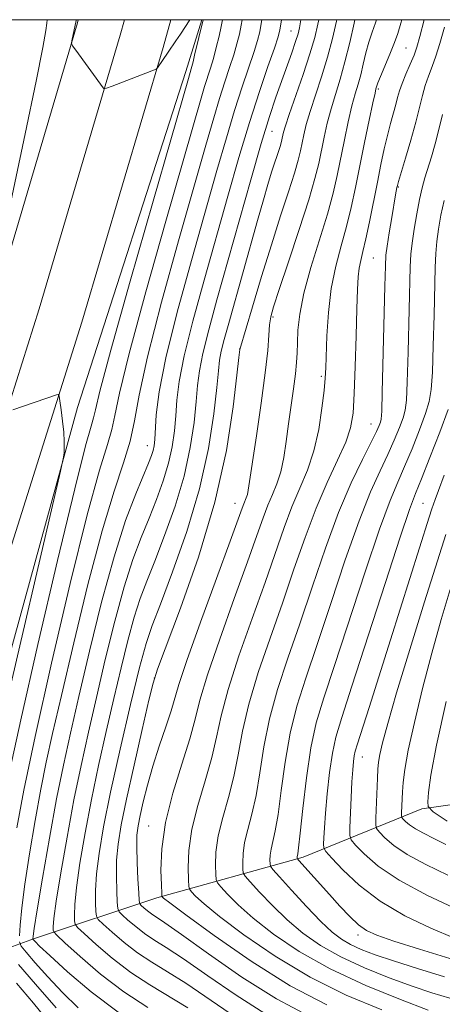
# Model space of a CAD drawing. Extents: x 2144800 to 2147700, y 347300 to 350200.
# Drawn here: x 2145767 to 2145838, y 349834 to 350000 of the extents above; entities that cross this region are included whole.
import ezdxf

# ---------------------------------------------------------------- set-up
doc = ezdxf.new("R2010")
doc.units = 0
doc.header["$MEASUREMENT"] = 0
for name, color, linetype, lineweight in [('32000', 7, 'Continuous', 0), ('DTM HARD BREAKLINE', 7, 'Continuous', 0), ('DTM SPOT ELEVATION', 2, 'Continuous', 13), ('INDEX CONTOUR', 41, 'Continuous', 13), ('INTERMEDIATE CONTOUR', 44, 'Continuous', 0)]:
    doc.layers.add(name, color=color, linetype=linetype, lineweight=lineweight)

msp = doc.modelspace()

# ---------------------------------------------------------------- linework, layer by layer
at = {"layer": '32000', "flags": 128}
msp.add_lwpolyline([(2145000, 347500), (2147500, 347500), (2147500, 350000), (2145000, 350000), (2145000, 347500)], dxfattribs=at)
at = {"layer": 'DTM HARD BREAKLINE'}
for points in [[(2145797.353, 350000, 1029.837), (2145794.67, 349991.3, 1029.5), (2145776.43, 349934.79, 1028.23), (2145760.42, 349876.52, 1026.6), (2145749.16, 349837.81, 1024.7)], [(2145784.37, 350000, 1030.385), (2145783.65, 349997.41, 1030.33), (2145769.99, 349951.34, 1028.66), (2145755.65, 349905.93, 1026.93)], [(2145792.155, 350000, 1030.229), (2145790.86, 349995.34, 1030.13), (2145777.16, 349949.14, 1028.46), (2145762.78, 349903.59, 1026.73)], [(2145776.585, 350000, 1030.141), (2145776.44, 349999.48, 1030.13), (2145762.82, 349953.54, 1028.46)], [(2146052.73, 349982.09, 1103.07), (2146033.58, 349957.96, 1101.81), (2146017.74, 349936.53, 1101.14), (2146001.85, 349923.09, 1100.28), (2145991.25, 349914.35, 1098.88), (2145976.02, 349900.92, 1097.08), (2145962.77, 349890.83, 1094.48), (2145950.87, 349878.08, 1092.81), (2145940.91, 349873.35, 1091.62), (2145923.6, 349871.89, 1091.22), (2145903.63, 349869.08, 1088.55), (2145881.66, 349866.26, 1082.35), (2145854.32, 349870.06, 1076.69), (2145834.35, 349867.25, 1067.56), (2145814.42, 349859.11, 1058.44), (2145789.82, 349852.27, 1047.64), (2145769.21, 349845.46, 1036.25), (2145759.91, 349842.06, 1028.25)]]:
    msp.add_polyline3d(points, dxfattribs=at)
at = {"layer": 'DTM SPOT ELEVATION'}
for p in [(2145812.38, 349998.11, 1039.11), (2145831.73, 349995.23, 1050.99), (2145827.06, 349988.34, 1050.25), (2145809.15, 349981.24, 1040.87), (2145830.42, 349971.85, 1054.13), (2145826.21, 349959.93, 1053.02), (2145809.34, 349949.98, 1046.27), (2145803.72, 349944.61, 1043.98), (2145817.47, 349940.03, 1049.72), (2145825.82, 349932.01, 1053.15), (2145788.22, 349928.32, 1035.27), (2145802.92, 349918.66, 1045.25), (2145834.55, 349918.62, 1061.04), (2145789.39, 349889.25, 1044.03), (2145824.39, 349875.99, 1062.76), (2145788.42, 349864.39, 1047.26), (2145823.61, 349846.01, 1057.53)]:
    msp.add_point(p, dxfattribs=at)
at = {"layer": 'INDEX CONTOUR'}
for points in [[(2145797.615, 350000, 1030), (2145796.156, 349994.008, 1030), (2145795.882, 349992.907, 1030), (2145795.582, 349991.758, 1030), (2145795.103, 349990.124, 1030), (2145789.167, 349969.473, 1030), (2145785.325, 349956.022, 1030), (2145782.061, 349944.404, 1030), (2145780.214, 349937.501, 1030), (2145779.454, 349934.352, 1030), (2145779.159, 349933.039, 1030), (2145778.75, 349931.649, 1030), (2145777.817, 349928.29, 1030), (2145775.992, 349921.073, 1030), (2145773.107, 349909.033, 1030), (2145769.803, 349894.875, 1030), (2145766.918, 349882.227, 1030), (2145765.084, 349873.738, 1030)], [(2145776.242, 350000, 1030), (2145776.211, 349999.873, 1030), (2145775.5, 349996.46, 1030), (2145775.444, 349996.03, 1030), (2145775.611, 349995.617, 1030), (2145776.145, 349994.865, 1030), (2145780.788, 349988.533, 1030), (2145780.952, 349988.393, 1030), (2145781.343, 349988.47, 1030), (2145782.295, 349988.83, 1030), (2145789.664, 349991.694, 1030), (2145789.766, 349991.746, 1030), (2145789.88, 349991.878, 1030), (2145791.687, 349994.529, 1030), (2145793.012, 349996.426, 1030), (2145793.757, 349997.552, 1030), (2145795.342, 350000, 1030)], [(2145814.008, 350000, 1040), (2145813.96, 349999.659, 1040), (2145813.787, 349998.61, 1040), (2145813.549, 349997.619, 1040), (2145813.143, 349996.32, 1040), (2145812.497, 349994.448, 1040), (2145809.825, 349986.96, 1040), (2145808.741, 349983.695, 1040), (2145807.358, 349979.177, 1040), (2145805.584, 349973.039, 1040), (2145799.908, 349952.859, 1040), (2145798.517, 349947.802, 1040), (2145797.528, 349943.854, 1040), (2145796.962, 349940.933, 1040), (2145796.663, 349938.466, 1040), (2145796.427, 349935.756, 1040), (2145796.061, 349932.254, 1040), (2145795.421, 349928.012, 1040), (2145794.373, 349923.226, 1040), (2145792.856, 349918.146, 1040), (2145791.11, 349913.212, 1040), (2145789.446, 349908.917, 1040), (2145788.102, 349905.556, 1040), (2145786.998, 349902.643, 1040), (2145785.98, 349899.499, 1040), (2145784.918, 349895.589, 1040), (2145783.783, 349890.956, 1040), (2145782.572, 349885.791, 1040), (2145781.294, 349880.275, 1040), (2145780.01, 349874.563, 1040), (2145778.795, 349868.804, 1040), (2145777.72, 349863.193, 1040), (2145776.855, 349858.114, 1040), (2145776.265, 349853.997, 1040), (2145775.984, 349851.151, 1040), (2145775.922, 349849.389, 1040), (2145775.955, 349848.403, 1040), (2145776.041, 349847.857, 1040), (2145776.456, 349847.306, 1040), (2145777.554, 349846.276, 1040), (2145779.577, 349844.45, 1040), (2145782.307, 349842.119, 1040), (2145785.413, 349839.732, 1040), (2145788.613, 349837.628, 1040), (2145795.024, 349833.805, 1040)], [(2145830.996, 350000, 1050), (2145830.852, 349999.433, 1050), (2145830.333, 349997.668, 1050), (2145829.77, 349996.142, 1050), (2145828.989, 349994.228, 1050), (2145827.406, 349990.44, 1050), (2145826.984, 349989.376, 1050), (2145826.798, 349988.85, 1050), (2145826.665, 349988.357, 1050), (2145826.502, 349987.648, 1050), (2145826.143, 349985.989, 1050), (2145825.529, 349983.075, 1050), (2145824.756, 349979.342, 1050), (2145823.955, 349975.413, 1050), (2145823.225, 349971.78, 1050), (2145822.511, 349968.423, 1050), (2145821.723, 349965.193, 1050), (2145820.812, 349961.943, 1050), (2145819.897, 349958.528, 1050), (2145819.138, 349954.81, 1050), (2145818.655, 349950.764, 1050), (2145818.399, 349946.844, 1050), (2145818.202, 349941.437, 1050), (2145818.105, 349939.716, 1050), (2145817.918, 349937.651, 1050), (2145817.578, 349934.664, 1050), (2145817.03, 349931.082, 1050), (2145816.224, 349927.462, 1050), (2145815.137, 349924.215, 1050), (2145813.864, 349921.182, 1050), (2145812.529, 349918.061, 1050), (2145811.205, 349914.555, 1050), (2145807.993, 349905.335, 1050), (2145805.835, 349899.298, 1050), (2145803.617, 349892.994, 1050), (2145801.781, 349887.324, 1050), (2145800.624, 349882.918, 1050), (2145799.861, 349879.335, 1050), (2145799.063, 349875.862, 1050), (2145797.931, 349871.967, 1050), (2145796.687, 349867.832, 1050), (2145795.687, 349863.819, 1050), (2145795.189, 349860.257, 1050), (2145795.074, 349857.363, 1050), (2145795.128, 349855.32, 1050), (2145795.192, 349854.207, 1050), (2145795.326, 349853.675, 1050), (2145795.643, 349853.267, 1050), (2145796.315, 349852.56, 1050), (2145797.734, 349851.269, 1050), (2145800.349, 349849.138, 1050), (2145804.449, 349846.054, 1050), (2145809.693, 349842.456, 1050), (2145815.582, 349838.919, 1050), (2145821.66, 349835.909, 1050), (2145827.654, 349833.441, 1050)], [(2145838.79, 349934.445, 1060), (2145837.376, 349930.598, 1060), (2145835.742, 349926.38, 1060), (2145834.3, 349922.772, 1060), (2145833.29, 349920.294, 1060), (2145832.291, 349917.612, 1060), (2145830.712, 349912.932, 1060), (2145828.186, 349905.16, 1060), (2145822.62, 349887.905, 1060), (2145820.897, 349882.614, 1060), (2145819.911, 349879.333, 1060), (2145819.326, 349876.616, 1060), (2145818.862, 349873.354, 1060), (2145818.478, 349869.799, 1060), (2145818.19, 349866.545, 1060), (2145818.008, 349864.064, 1060), (2145817.909, 349862.352, 1060), (2145817.861, 349861.286, 1060), (2145817.891, 349860.677, 1060), (2145818.246, 349860.074, 1060), (2145819.233, 349858.959, 1060), (2145821.094, 349856.975, 1060), (2145823.821, 349854.408, 1060), (2145827.345, 349851.705, 1060), (2145831.517, 349849.248, 1060), (2145835.878, 349847.157, 1060), (2145839.891, 349845.49, 1060)], [(2145766.16, 349837.927, 1030), (2145769.025, 349834.553, 1030), (2145771.667, 349831.319, 1030), (2145773.514, 349828.858, 1030), (2145774.63, 349827.183, 1030), (2145775.238, 349826.153, 1030), (2145775.527, 349825.609, 1030), (2145775.555, 349825.324, 1030), (2145775.346, 349825.057, 1030), (2145774.926, 349824.598, 1030), (2145774.323, 349823.885, 1030), (2145773.57, 349822.893, 1030), (2145772.718, 349821.645, 1030), (2145771.897, 349820.371, 1030), (2145770.894, 349818.753, 1030), (2145770.68, 349818.303, 1030), (2145769.983, 349816.378, 1030), (2145769.285, 349814.586, 1030), (2145768.303, 349812.307, 1030), (2145767.057, 349809.678, 1030), (2145765.78, 349807.117, 1030)]]:
    msp.add_polyline3d(points, dxfattribs=at)
at = {"layer": 'INTERMEDIATE CONTOUR'}
for points in [[(2145771.365, 350000, 1028), (2145771.283, 349999.415, 1028), (2145771.114, 349998.174, 1028), (2145770.615, 349995.316, 1028), (2145769.5, 349989.684, 1028), (2145767.636, 349980.772, 1028), (2145762.58, 349957.113, 1028)], [(2145800.87, 350000, 1032), (2145800.64, 349998.858, 1032), (2145800.268, 349997.204, 1032), (2145799.804, 349995.332, 1032), (2145799.303, 349993.489, 1032), (2145798.809, 349991.856, 1032), (2145797.821, 349988.777, 1032), (2145797.232, 349986.798, 1032), (2145791.314, 349966.134, 1032), (2145787.958, 349954.248, 1032), (2145785.138, 349943.854, 1032), (2145783.515, 349937.182, 1032), (2145782.749, 349933.434, 1032), (2145782.243, 349931.061, 1032), (2145781.469, 349928.513, 1032), (2145780.155, 349924.249, 1032), (2145778.095, 349916.728, 1032), (2145775.229, 349905.158, 1032), (2145772.077, 349891.737, 1032), (2145769.303, 349879.41, 1032), (2145767.41, 349870.401, 1032), (2145766.262, 349864.038, 1032)], [(2145804.151, 350000, 1034), (2145803.997, 349999.107, 1034), (2145803.681, 349997.569, 1034), (2145803.267, 349995.918, 1034), (2145802.725, 349994.071, 1034), (2145802.036, 349991.954, 1034), (2145801.228, 349989.527, 1034), (2145800.341, 349986.759, 1034), (2145799.36, 349983.471, 1034), (2145798.051, 349978.902, 1034), (2145793.462, 349962.795, 1034), (2145790.592, 349952.473, 1034), (2145788.214, 349943.305, 1034), (2145786.817, 349936.863, 1034), (2145786.044, 349932.516, 1034), (2145785.327, 349929.083, 1034), (2145784.201, 349925.438, 1034), (2145782.604, 349920.69, 1034), (2145780.577, 349914.008, 1034), (2145778.213, 349905.015, 1034), (2145775.817, 349895.157, 1034), (2145773.748, 349886.339, 1034), (2145772.261, 349879.923, 1034), (2145771.194, 349875.108, 1034), (2145770.279, 349870.555, 1034), (2145769.319, 349865.274, 1034), (2145768.385, 349859.69, 1034), (2145767.614, 349854.581, 1034), (2145767.11, 349850.577, 1034), (2145766.828, 349847.711, 1034), (2145766.689, 349845.87, 1034)], [(2145807.451, 350000, 1036), (2145807.355, 349999.355, 1036), (2145807.095, 349997.933, 1036), (2145806.731, 349996.503, 1036), (2145806.147, 349994.653, 1036), (2145804.138, 349988.715, 1036), (2145802.862, 349984.74, 1036), (2145801.489, 349980.144, 1036), (2145799.906, 349974.615, 1036), (2145795.61, 349959.468, 1036), (2145793.229, 349950.799, 1036), (2145791.304, 349943.094, 1036), (2145790.187, 349937.392, 1036), (2145789.703, 349933.519, 1036), (2145789.447, 349929.381, 1036), (2145789.334, 349928.329, 1036), (2145789.17, 349927.534, 1036), (2145788.904, 349926.678, 1036), (2145788.415, 349925.411, 1036), (2145786.248, 349920.24, 1036), (2145784.552, 349915.748, 1036), (2145782.596, 349909.671, 1036), (2145780.512, 349902.021, 1036), (2145778.481, 349893.775, 1036), (2145776.69, 349886.156, 1036), (2145775.266, 349880.002, 1036), (2145774.081, 349874.622, 1036), (2145772.944, 349868.942, 1036), (2145771.729, 349862.293, 1036), (2145770.57, 349855.61, 1036), (2145769.668, 349850.236, 1036), (2145769.165, 349847.143, 1036), (2145768.969, 349845.849, 1036), (2145768.927, 349845.393, 1036), (2145768.959, 349845.314, 1036), (2145769.052, 349845.2, 1036), (2145769.302, 349844.932, 1036), (2145770.073, 349844.179, 1036), (2145771.799, 349842.56, 1036), (2145774.773, 349839.853, 1036), (2145778.73, 349836.48, 1036), (2145783.265, 349833.021, 1036)], [(2145810.763, 350000, 1038), (2145810.712, 349999.604, 1038), (2145810.509, 349998.297, 1038), (2145810.195, 349997.089, 1038), (2145809.569, 349995.235, 1038), (2145808.49, 349992.151, 1038), (2145807.047, 349987.903, 1038), (2145805.383, 349982.722, 1038), (2145803.617, 349976.818, 1038), (2145801.761, 349970.328, 1038), (2145797.759, 349956.164, 1038), (2145795.873, 349949.301, 1038), (2145794.416, 349943.474, 1038), (2145793.575, 349939.163, 1038), (2145793.183, 349935.993, 1038), (2145792.985, 349933.377, 1038), (2145792.754, 349930.818, 1038), (2145792.377, 349928.17, 1038), (2145791.771, 349925.38, 1038), (2145790.88, 349922.412, 1038), (2145789.762, 349919.312, 1038), (2145788.504, 349916.147, 1038), (2145787.175, 349912.898, 1038), (2145785.775, 349909.196, 1038), (2145784.288, 349904.585, 1038), (2145782.715, 349898.805, 1038), (2145781.132, 349892.366, 1038), (2145779.631, 349885.973, 1038), (2145778.279, 349880.135, 1038), (2145777.04, 349874.562, 1038), (2145775.852, 349868.77, 1038), (2145774.685, 349862.514, 1038), (2145773.649, 349856.507, 1038), (2145772.883, 349851.701, 1038), (2145772.484, 349848.785, 1038), (2145772.356, 349847.377, 1038), (2145772.358, 349846.833, 1038), (2145772.444, 349846.537, 1038), (2145772.959, 349845.985, 1038), (2145774.343, 349844.707, 1038), (2145776.895, 349842.402, 1038), (2145780.34, 349839.462, 1038), (2145784.259, 349836.45, 1038), (2145788.26, 349833.822, 1038)], [(2145817.036, 350000, 1042), (2145816.904, 349999.268, 1042), (2145816.376, 349997.025, 1042), (2145815.562, 349994.246, 1042), (2145814.404, 349990.761, 1042), (2145812.064, 349984.066, 1042), (2145811.417, 349982.13, 1042), (2145811.111, 349981.088, 1042), (2145810.885, 349980.048, 1042), (2145810.747, 349979.488, 1042), (2145810.516, 349978.695, 1042), (2145809.112, 349974.331, 1042), (2145808.479, 349972.271, 1042), (2145807.713, 349969.671, 1042), (2145806.73, 349966.236, 1042), (2145801.888, 349948.947, 1042), (2145801.14, 349946.227, 1042), (2145800.639, 349944.234, 1042), (2145800.35, 349942.704, 1042), (2145800.143, 349940.94, 1042), (2145799.868, 349938.135, 1042), (2145799.368, 349933.691, 1042), (2145798.465, 349927.853, 1042), (2145796.975, 349921.072, 1042), (2145794.832, 349913.88, 1042), (2145792.457, 349907.113, 1042), (2145790.389, 349901.687, 1042), (2145788.999, 349898.088, 1042), (2145787.988, 349895.088, 1042), (2145786.885, 349891.031, 1042), (2145785.359, 349884.783, 1042), (2145783.621, 349877.3, 1042), (2145782.022, 349870.06, 1042), (2145780.84, 349864.234, 1042), (2145780.072, 349859.767, 1042), (2145779.646, 349856.294, 1042), (2145779.484, 349853.517, 1042), (2145779.487, 349851.401, 1042), (2145779.553, 349849.973, 1042), (2145779.639, 349849.177, 1042), (2145779.953, 349848.626, 1042), (2145780.765, 349847.845, 1042), (2145782.258, 349846.497, 1042), (2145784.274, 349844.776, 1042), (2145786.567, 349843.014, 1042), (2145788.966, 349841.434, 1042), (2145791.599, 349839.833, 1042), (2145794.664, 349837.904, 1042), (2145802.147, 349832.824, 1042)], [(2145820.062, 350000, 1044), (2145820.008, 349999.724, 1044), (2145819.36, 349996.843, 1044), (2145818.525, 349993.671, 1044), (2145817.52, 349990.408, 1044), (2145815.583, 349984.547, 1044), (2145814.945, 349982.367, 1044), (2145814.522, 349980.652, 1044), (2145813.956, 349977.939, 1044), (2145813.575, 349976.387, 1044), (2145812.935, 349974.191, 1044), (2145811.928, 349971.042, 1044), (2145810.606, 349966.985, 1044), (2145809.059, 349962.148, 1044), (2145807.404, 349956.792, 1044), (2145805.863, 349951.684, 1044), (2145803.758, 349944.539, 1044), (2145803.6, 349943.148, 1044), (2145803.279, 349940.212, 1044), (2145802.648, 349934.871, 1044), (2145801.492, 349927.529, 1044), (2145799.568, 349918.844, 1044), (2145796.806, 349909.592, 1044), (2145793.804, 349901.011, 1044), (2145789.923, 349890.729, 1044), (2145789.18, 349888.405, 1044), (2145788.475, 349885.506, 1044), (2145787.339, 349880.62, 1044), (2145785.959, 349874.606, 1044), (2145784.684, 349868.89, 1044), (2145783.792, 349864.557, 1044), (2145783.268, 349861.329, 1044), (2145783.027, 349858.59, 1044), (2145782.984, 349855.884, 1044), (2145783.053, 349853.413, 1044), (2145783.15, 349851.542, 1044), (2145783.236, 349850.498, 1044), (2145783.45, 349849.946, 1044), (2145783.976, 349849.414, 1044), (2145784.94, 349848.544, 1044), (2145786.24, 349847.434, 1044), (2145787.72, 349846.296, 1044), (2145789.319, 349845.239, 1044), (2145791.37, 349843.948, 1044), (2145794.303, 349842.004, 1044), (2145798.373, 349839.162, 1044), (2145803.13, 349835.894, 1044), (2145807.948, 349832.845, 1044)], [(2145823.084, 350000, 1046), (2145822.965, 349999.439, 1046), (2145822.249, 349996.191, 1046), (2145821.444, 349992.885, 1046), (2145820.623, 349989.991, 1046), (2145819.829, 349987.44, 1046), (2145819.103, 349985.028, 1046), (2145818.473, 349982.603, 1046), (2145817.934, 349980.215, 1046), (2145817.027, 349975.831, 1046), (2145816.402, 349973.287, 1046), (2145815.354, 349969.687, 1046), (2145813.755, 349964.7, 1046), (2145811.949, 349959.262, 1046), (2145810.392, 349954.627, 1046), (2145809.431, 349951.699, 1046), (2145808.961, 349949.988, 1046), (2145808.766, 349948.655, 1046), (2145808.645, 349946.937, 1046), (2145808.45, 349944.377, 1046), (2145808.046, 349940.598, 1046), (2145807.359, 349935.483, 1046), (2145806.553, 349929.985, 1046), (2145805.181, 349920.866, 1046), (2145805.027, 349920.102, 1046), (2145804.851, 349919.553, 1046), (2145804.437, 349918.565, 1046), (2145804.17, 349917.854, 1046), (2145802.142, 349912.307, 1046), (2145799.812, 349905.995, 1046), (2145797.117, 349898.643, 1046), (2145794.823, 349892.231, 1046), (2145793.481, 349888.192, 1046), (2145792.186, 349883.744, 1046), (2145791.301, 349881.051, 1046), (2145790.208, 349877.82, 1046), (2145789.12, 349874.435, 1046), (2145788.208, 349871.242, 1046), (2145787.498, 349868.427, 1046), (2145786.978, 349866.138, 1046), (2145786.634, 349864.41, 1046), (2145786.45, 349862.833, 1046), (2145786.409, 349860.886, 1046), (2145786.483, 349858.25, 1046), (2145786.618, 349855.425, 1046), (2145786.747, 349853.112, 1046), (2145786.834, 349851.818, 1046), (2145786.948, 349851.266, 1046), (2145787.187, 349850.983, 1046), (2145787.621, 349850.591, 1046), (2145788.207, 349850.091, 1046), (2145788.874, 349849.579, 1046), (2145791.141, 349848.064, 1046), (2145793.942, 349846.103, 1046), (2145798.478, 349842.862, 1046), (2145804.113, 349838.964, 1046), (2145809.954, 349835.264, 1046), (2145815.402, 349832.394, 1046)], [(2145826.763, 350000, 1048), (2145826.578, 349999.482, 1048), (2145825.996, 349997.882, 1048), (2145825.46, 349996.233, 1048), (2145824.974, 349994.407, 1048), (2145824.523, 349992.52, 1048), (2145824.087, 349990.746, 1048), (2145823.644, 349989.174, 1048), (2145823.166, 349987.544, 1048), (2145822.623, 349985.509, 1048), (2145822.001, 349982.839, 1048), (2145821.345, 349979.779, 1048), (2145820.124, 349973.799, 1048), (2145819.44, 349970.807, 1048), (2145818.483, 349967.277, 1048), (2145815.73, 349958.306, 1048), (2145814.539, 349953.974, 1048), (2145813.842, 349950.469, 1048), (2145813.54, 349947.752, 1048), (2145813.447, 349945.649, 1048), (2145813.395, 349943.953, 1048), (2145813.304, 349942.326, 1048), (2145813.115, 349940.401, 1048), (2145812.79, 349937.914, 1048), (2145811.954, 349931.99, 1048), (2145811.56, 349929.052, 1048), (2145811.148, 349926.337, 1048), (2145810.644, 349923.948, 1048), (2145809.999, 349921.933, 1048), (2145809.257, 349920.127, 1048), (2145808.483, 349918.313, 1048), (2145807.687, 349916.205, 1048), (2145806.643, 349913.248, 1048), (2145805.068, 349908.821, 1048), (2145802.823, 349902.646, 1048), (2145800.367, 349895.819, 1048), (2145798.302, 349889.777, 1048), (2145797.042, 349885.527, 1048), (2145796.238, 349882.337, 1048), (2145795.349, 349879.044, 1048), (2145794.001, 349874.781, 1048), (2145792.483, 349869.87, 1048), (2145791.248, 349864.934, 1048), (2145790.632, 349860.529, 1048), (2145790.49, 349856.949, 1048), (2145790.557, 349854.422, 1048), (2145790.618, 349853.065, 1048), (2145790.657, 349852.547, 1048), (2145790.708, 349852.422, 1048), (2145790.931, 349852.226, 1048), (2145791.988, 349851.413, 1048), (2145794.669, 349849.415, 1048), (2145799.462, 349845.919, 1048), (2145805.647, 349841.63, 1048), (2145812.207, 349837.503, 1048), (2145818.39, 349834.266, 1048)], [(2145834.776, 350000, 1052), (2145834.064, 349997.157, 1052), (2145833.558, 349995.367, 1052), (2145833.067, 349994.032, 1052), (2145832.409, 349992.493, 1052), (2145831.679, 349990.821, 1052), (2145831.04, 349989.271, 1052), (2145830.608, 349988.018, 1052), (2145830.303, 349986.914, 1052), (2145829.998, 349985.73, 1052), (2145829.108, 349982.538, 1052), (2145828.582, 349980.527, 1052), (2145828.049, 349978.251, 1052), (2145827.495, 349975.657, 1052), (2145826.894, 349972.676, 1052), (2145825.57, 349965.986, 1052), (2145824.963, 349963.11, 1052), (2145824.466, 349961.025, 1052), (2145824.088, 349959.509, 1052), (2145823.822, 349958.201, 1052), (2145823.656, 349956.721, 1052), (2145823.549, 349954.607, 1052), (2145823.453, 349951.374, 1052), (2145823.329, 349946.795, 1052), (2145823.179, 349941.683, 1052), (2145823.013, 349937.107, 1052), (2145822.806, 349933.826, 1052), (2145822.392, 349931.365, 1052), (2145821.568, 349928.935, 1052), (2145820.204, 349925.892, 1052), (2145818.462, 349922.162, 1052), (2145816.575, 349917.808, 1052), (2145814.722, 349912.905, 1052), (2145812.867, 349907.55, 1052), (2145810.918, 349901.849, 1052), (2145808.846, 349895.949, 1052), (2145806.867, 349890.169, 1052), (2145805.261, 349884.87, 1052), (2145804.206, 349880.31, 1052), (2145803.484, 349876.332, 1052), (2145802.777, 349872.68, 1052), (2145801.86, 349869.154, 1052), (2145800.892, 349865.795, 1052), (2145800.126, 349862.703, 1052), (2145799.746, 349859.985, 1052), (2145799.659, 349857.777, 1052), (2145799.7, 349856.218, 1052), (2145799.767, 349855.349, 1052), (2145799.994, 349854.803, 1052), (2145800.579, 349854.111, 1052), (2145801.7, 349852.894, 1052), (2145803.481, 349851.124, 1052), (2145806.029, 349848.862, 1052), (2145809.437, 349846.19, 1052), (2145813.739, 349843.282, 1052), (2145818.957, 349840.335, 1052), (2145824.929, 349837.552, 1052), (2145830.777, 349835.159, 1052), (2145835.444, 349833.388, 1052)], [(2145838.161, 349998.74, 1054), (2145837.415, 349996.008, 1054), (2145836.752, 349993.884, 1054), (2145836.103, 349992.108, 1054), (2145835.483, 349990.509, 1054), (2145834.935, 349988.937, 1054), (2145834.468, 349987.237, 1054), (2145833.985, 349985.234, 1054), (2145833.356, 349982.748, 1054), (2145832.512, 349979.734, 1054), (2145831.611, 349976.682, 1054), (2145830.44, 349972.78, 1054), (2145830.255, 349972.112, 1054), (2145830.18, 349971.771, 1054), (2145829.953, 349970.52, 1054), (2145829.319, 349966.733, 1054), (2145828.898, 349964.143, 1054), (2145828.547, 349961.909, 1054), (2145828.346, 349960.364, 1054), (2145828.243, 349958.552, 1054), (2145828.155, 349955.194, 1054), (2145827.72, 349937.366, 1054), (2145827.624, 349934.158, 1054), (2145827.543, 349932.811, 1054), (2145827.429, 349932.312, 1054), (2145827.216, 349931.762, 1054), (2145826.745, 349930.733, 1054), (2145825.839, 349928.912, 1054), (2145824.38, 349926.043, 1054), (2145822.494, 349922.09, 1054), (2145820.367, 349917.076, 1054), (2145818.165, 349911.113, 1054), (2145815.97, 349904.684, 1054), (2145813.844, 349898.363, 1054), (2145811.857, 349892.601, 1054), (2145810.117, 349887.345, 1054), (2145808.74, 349882.417, 1054), (2145807.788, 349877.701, 1054), (2145807.108, 349873.33, 1054), (2145806.491, 349869.498, 1054), (2145805.79, 349866.34, 1054), (2145805.097, 349863.757, 1054), (2145804.565, 349861.587, 1054), (2145804.303, 349859.714, 1054), (2145804.243, 349858.191, 1054), (2145804.271, 349857.116, 1054), (2145804.341, 349856.491, 1054), (2145804.663, 349855.931, 1054), (2145805.514, 349854.956, 1054), (2145807.084, 349853.228, 1054), (2145809.227, 349850.98, 1054), (2145811.708, 349848.585, 1054), (2145814.365, 349846.347, 1054), (2145817.312, 349844.286, 1054), (2145820.734, 349842.352, 1054), (2145824.707, 349840.518, 1054), (2145828.872, 349838.847, 1054), (2145832.76, 349837.428, 1054), (2145836.062, 349836.309, 1054), (2145839.106, 349835.392, 1054)], [(2145837.828, 349984.079, 1056), (2145837.257, 349981.543, 1056), (2145836.638, 349979.14, 1056), (2145836.01, 349976.956, 1056), (2145834.906, 349973.38, 1056), (2145834.439, 349971.728, 1056), (2145833.981, 349969.777, 1056), (2145833.51, 349967.341, 1056), (2145833.073, 349964.739, 1056), (2145832.736, 349962.409, 1056), (2145832.541, 349960.556, 1056), (2145832.436, 349958.438, 1056), (2145832.079, 349944.064, 1056), (2145831.932, 349939.047, 1056), (2145831.793, 349935.975, 1056), (2145831.587, 349934.293, 1056), (2145831.216, 349933.023, 1056), (2145830.602, 349931.374, 1056), (2145829.744, 349929.282, 1056), (2145828.659, 349926.865, 1056), (2145827.35, 349924.126, 1056), (2145825.76, 349920.598, 1056), (2145823.815, 349915.695, 1056), (2145821.505, 349909.128, 1056), (2145819.06, 349901.793, 1056), (2145816.769, 349894.877, 1056), (2145814.868, 349889.253, 1056), (2145813.367, 349884.52, 1056), (2145812.219, 349879.963, 1056), (2145811.37, 349875.092, 1056), (2145810.731, 349870.327, 1056), (2145810.205, 349866.315, 1056), (2145809.72, 349863.527, 1056), (2145809.004, 349860.471, 1056), (2145808.86, 349859.442, 1056), (2145808.827, 349858.605, 1056), (2145808.843, 349858.014, 1056), (2145808.915, 349857.633, 1056), (2145809.332, 349857.059, 1056), (2145810.449, 349855.8, 1056), (2145812.469, 349853.562, 1056), (2145814.973, 349850.836, 1056), (2145817.388, 349848.309, 1056), (2145819.288, 349846.506, 1056), (2145820.841, 349845.307, 1056), (2145822.364, 349844.424, 1056), (2145824.162, 349843.606, 1056), (2145826.5, 349842.719, 1056), (2145829.631, 349841.66, 1056), (2145833.674, 349840.377, 1056), (2145838.209, 349839.01, 1056)], [(2145838.122, 349969.59, 1058), (2145837.567, 349967.116, 1058), (2145837.16, 349964.789, 1058), (2145836.885, 349962.662, 1058), (2145836.724, 349960.674, 1058), (2145836.629, 349958.316, 1058), (2145836.435, 349950.293, 1058), (2145836.296, 349945.163, 1058), (2145836.143, 349940.727, 1058), (2145835.962, 349937.793, 1058), (2145835.631, 349935.774, 1058), (2145835.003, 349933.734, 1058), (2145833.989, 349930.986, 1058), (2145832.743, 349927.831, 1058), (2145831.479, 349924.819, 1058), (2145830.32, 349922.21, 1058), (2145829.025, 349919.105, 1058), (2145827.264, 349914.313, 1058), (2145824.846, 349907.144, 1058), (2145819.695, 349891.391, 1058), (2145817.88, 349885.904, 1058), (2145816.617, 349881.696, 1058), (2145815.698, 349877.51, 1058), (2145814.952, 349872.483, 1058), (2145814.354, 349867.324, 1058), (2145813.919, 349863.133, 1058), (2145813.649, 349860.714, 1058), (2145813.507, 349859.681, 1058), (2145813.417, 349859.17, 1058), (2145813.411, 349859.019, 1058), (2145813.45, 349858.818, 1058), (2145813.687, 349858.535, 1058), (2145818.831, 349852.823, 1058), (2145820.589, 349850.894, 1058), (2145822.244, 349849.155, 1058), (2145823.713, 349847.762, 1058), (2145825.043, 349846.791, 1058), (2145826.792, 349845.986, 1058), (2145829.644, 349845.011, 1058), (2145833.993, 349843.639, 1058), (2145839.06, 349842.096, 1058)], [(2145765.548, 349934.371, 1028), (2145772.896, 349936.882, 1028), (2145773.212, 349936.942, 1028), (2145773.37, 349936.676, 1028), (2145773.503, 349935.858, 1028), (2145773.712, 349934.363, 1028), (2145773.952, 349932.48, 1028), (2145774.143, 349930.603, 1028), (2145774.225, 349929.058, 1028), (2145774.227, 349927.906, 1028), (2145774.199, 349927.141, 1028), (2145774.106, 349926.424, 1028), (2145773.587, 349924.077, 1028), (2145766.75, 349894.671, 1028), (2145764.189, 349883.562, 1028)], [(2145838.144, 349923.366, 1062), (2145837.155, 349920.784, 1062), (2145836.6, 349919.288, 1062), (2145836.05, 349917.7, 1062), (2145835.608, 349916.323, 1062), (2145829.128, 349895.683, 1062), (2145825.518, 349884.309, 1062), (2145823.54, 349878.164, 1062), (2145823.171, 349876.954, 1062), (2145822.996, 349876.162, 1062), (2145822.866, 349875.206, 1062), (2145822.743, 349873.819, 1062), (2145822.619, 349871.816, 1062), (2145822.488, 349869.152, 1062), (2145822.272, 349864.076, 1062), (2145822.259, 349862.775, 1062), (2145822.508, 349862.017, 1062), (2145823.232, 349861.152, 1062), (2145824.651, 349859.671, 1062), (2145827.011, 349857.631, 1062), (2145830.562, 349855.228, 1062), (2145835.337, 349852.674, 1062), (2145840.49, 349850.24, 1062)], [(2145838.394, 349913.397, 1064), (2145836.995, 349908.985, 1064), (2145834.834, 349902.092, 1064), (2145832.345, 349894.065, 1064), (2145830.125, 349886.754, 1064), (2145828.631, 349881.598, 1064), (2145827.777, 349878.366, 1064), (2145827.335, 349876.413, 1064), (2145827.105, 349875.118, 1064), (2145826.989, 349873.952, 1064), (2145826.913, 349872.411, 1064), (2145826.636, 349865.682, 1064), (2145826.614, 349864.523, 1064), (2145826.769, 349863.917, 1064), (2145827.232, 349863.346, 1064), (2145828.14, 349862.397, 1064), (2145829.651, 349861.091, 1064), (2145831.924, 349859.552, 1064), (2145835.04, 349857.881, 1064), (2145838.75, 349856.07, 1064)], [(2145839.167, 349904.166, 1066), (2145837.647, 349899.124, 1066), (2145836.045, 349893.461, 1066), (2145834.486, 349887.485, 1066), (2145833.116, 349881.803, 1066), (2145832.084, 349877.096, 1066), (2145831.49, 349873.842, 1066), (2145831.223, 349871.703, 1066), (2145831.124, 349870.138, 1066), (2145830.97, 349866.563, 1066), (2145830.96, 349866.055, 1066), (2145831.028, 349865.789, 1066), (2145831.231, 349865.539, 1066), (2145831.629, 349865.124, 1066), (2145832.291, 349864.551, 1066), (2145833.287, 349863.877, 1066), (2145834.668, 349863.135, 1066), (2145836.401, 349862.275, 1066), (2145838.434, 349861.226, 1066)], [(2145838.458, 349885.287, 1068), (2145836.842, 349877.935, 1068), (2145835.892, 349872.911, 1068), (2145835.485, 349869.979, 1068), (2145835.368, 349868.448, 1068), (2145835.452, 349867.618, 1068), (2145836.299, 349866.768, 1068), (2145838.635, 349865.168, 1068)], [(2145766.667, 349844.857, 1034), (2145766.953, 349844.145, 1034), (2145767.792, 349843.122, 1034), (2145769.349, 349841.336, 1034), (2145771.471, 349838.97, 1034), (2145773.923, 349836.365, 1034), (2145776.537, 349833.803, 1034)], [(2145766.531, 349841.043, 1032), (2145769.396, 349837.74, 1032), (2145772.868, 349833.76, 1032)]]:
    msp.add_polyline3d(points, dxfattribs=at)

doc.saveas('drawing.dxf')
